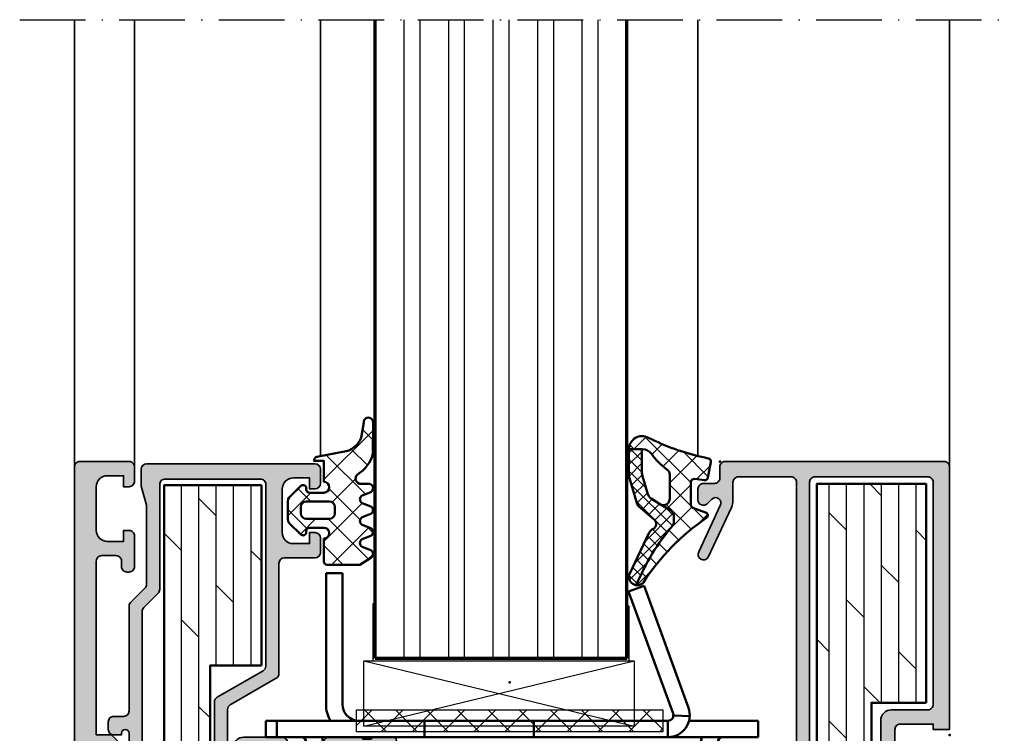
# Model space of a CAD drawing. Units: millimetres. Extents: x 2530 to 23610, y 389 to 3500.
# Drawn here: x 10336 to 10426, y 2206 to 2271 of the extents above; entities that cross this region are included whole.
import ezdxf

# ---------------------------------------------------------------- set-up
doc = ezdxf.new("R2010")
doc.units = ezdxf.units.MM
doc.linetypes.add('ACAD_ISO10W100', pattern=[18, 12, -3, 0, -3])
for name, color, linetype, lineweight in [('S01_Bemaßung', 6, 'Continuous', 25), ('S02_Beschriftung', 1, 'Continuous', 25), ('S03_AL_Kontur', 250, 'Continuous', 35), ('S04_AL_Schraffur', 250, 'Continuous', 25), ('S05_EPDM_Contorno', 43, 'Continuous', 50), ('S05_EPDM_Kontur', 43, 'Continuous', 50), ('S06_EPDM_Schraffur', 43, 'Continuous', 25), ('S06_EPDM_Tratteggio', 43, 'Continuous', 25), ('S07_Isolation_Kontur', 91, 'Continuous', 50), ('S08_Isolation_Schraffur', 91, 'Continuous', 25), ('S12_Stahl_Schraffur', 181, 'Continuous', 25), ('S13_Zubehör_Kontur', 32, 'Continuous', 50), ('S15_Glas_Kontur', 4, 'Continuous', 70), ('S16_Glas_Schraffur', 81, 'Continuous', 25), ('S18_Mittellinie', 10, 'ACAD_ISO10W100', 25)]:
    doc.layers.add(name, color=color, linetype=linetype, lineweight=lineweight)
doc.layers.add('S22_Einfügepunkte', color=103, linetype='Continuous', lineweight=50, plot=False)
pattern_1 = [(45, (0, 0), (-1.41421, 1.41421), []), (135, (0, 0), (-1.41421, -1.41421), [])]

# ---------------------------------------------------------------- blocks, each defined once
blk = doc.blocks.new('150900_s')
at = {"layer": 'S04_AL_Schraffur'}
h = blk.add_hatch(color=256, dxfattribs=at)
edge = h.paths.add_edge_path()
edge.add_arc((25.121, 26.518), 0.279, 286.41988, 361.16459)
edge.add_line((25.4, 26.524), (25.4, 26.978))
edge.add_arc((25.121, 26.983), 0.279, 358.83713, 433.57541)
edge.add_line((25.2, 27.251), (25.2, 29.131))
edge.add_arc((25.5, 29.131), 0.3, 90, 180, ccw=False)
edge.add_line((25.5, 29.431), (26.48, 29.431))
edge.add_arc((26.48, 29.131), 0.3, 0, 90, ccw=False)
edge.add_line((26.78, 29.131), (26.78, 26.371))
edge.add_arc((26.9, 26.371), 0.12, 180, 270)
edge.add_line((26.9, 26.251), (31.2, 26.251))
edge.add_arc((31.2, 26.751), 0.5, 270, 360)
edge.add_line((31.7, 26.751), (31.7, 27.451))
edge.add_line((31.7, 27.451), (30.321, 29.839))
edge.add_arc((30.443, 29.915), 0.143, 84.37742, 212.22793, ccw=False)
edge.add_arc((29.968, 25.098), 4.984, 65.70328, 84.37743, ccw=False)
edge.add_arc((30.015, 24.978), 5.075, 22.70786, 66.73797, ccw=False)
edge.add_line((34.697, 26.937), (34.697, 23.824))
edge.add_arc((35.197, 23.824), 0.5, 180.00001, 270)
edge.add_line((35.197, 23.324), (58.803, 23.324))
edge.add_arc((58.803, 23.824), 0.5, 270.00001, 360.00001)
edge.add_line((59.303, 23.824), (59.303, 26.937))
edge.add_arc((63.985, 24.978), 5.075, 113.26203, 157.29214, ccw=False)
edge.add_arc((64.032, 25.098), 4.984, 95.62257, 114.29672, ccw=False)
edge.add_arc((63.557, 29.915), 0.143, -32.22793, 95.62258, ccw=False)
edge.add_line((63.679, 29.839), (62.3, 27.451))
edge.add_line((62.3, 27.451), (62.3, 26.751))
edge.add_arc((62.8, 26.751), 0.5, 180, 270)
edge.add_line((62.8, 26.251), (67.1, 26.251))
edge.add_arc((67.1, 26.371), 0.12, 270, 360)
edge.add_line((67.22, 26.371), (67.22, 29.131))
edge.add_arc((67.52, 29.131), 0.3, 90, 180, ccw=False)
edge.add_line((67.52, 29.431), (68.5, 29.431))
edge.add_arc((68.5, 29.131), 0.3, 0, 90, ccw=False)
edge.add_line((68.8, 29.131), (68.8, 27.251))
edge.add_arc((68.879, 26.983), 0.279, 106.42459, 181.16287)
edge.add_line((68.6, 26.978), (68.6, 26.524))
edge.add_arc((68.879, 26.518), 0.279, 178.83541, 253.58012)
edge.add_line((68.8, 26.251), (68.8, 23.272))
edge.add_arc((68.3, 23.272), 0.5, -90, 0, ccw=False)
edge.add_line((68.3, 22.772), (67.8, 22.772))
edge.add_line((67.8, 22.772), (67.8, 24.472))
edge.add_line((67.8, 24.472), (66.3, 24.472))
edge.add_arc((66.3, 23.972), 0.5, 90, 180)
edge.add_line((65.8, 23.972), (65.8, 19.972))
edge.add_arc((66.3, 19.972), 0.5, 180, 270)
edge.add_line((66.3, 19.472), (68.3, 19.472))
edge.add_arc((68.3, 18.972), 0.5, 0, 90, ccw=False)
edge.add_line((68.8, 18.972), (68.8, 15.5))
edge.add_arc((67.8, 15.5), 1, 270, 360, ccw=False)
edge.add_line((67.8, 14.5), (67.3, 14.5))
edge.add_line((67.3, 14.5), (67.3, 17))
edge.add_arc((66.3, 17), 1, 0, 90)
edge.add_line((66.3, 18), (65, 18))
edge.add_arc((65, 17), 1, 90, 180)
edge.add_line((64, 17), (64, 10))
edge.add_arc((64.525, 9.5), 0.725, 136.39718, 223.60282)
edge.add_line((64, 9), (64, 3))
edge.add_arc((65, 3), 1, 180, 270)
edge.add_line((65, 2), (66.3, 2))
edge.add_arc((66.3, 3), 1, 270, 360)
edge.add_line((67.3, 3), (67.3, 4.5))
edge.add_line((67.3, 4.5), (67.9, 4.5))
edge.add_line((67.9, 4.5), (69, 3.4))
edge.add_line((69, 3.4), (69, 2))
edge.add_line((69, 2), (84.9, 2))
edge.add_arc((84.9, 2.5), 0.5, 270, 360)
edge.add_line((85.4, 2.5), (85.4, 3.8))
edge.add_arc((84.9, 3.8), 0.5, 0, 90)
edge.add_line((84.9, 4.3), (84.4, 4.3))
edge.add_arc((84.4, 4.8), 0.5, 180, 270, ccw=False)
edge.add_line((83.9, 4.8), (83.9, 5))
edge.add_arc((84.4, 5), 0.5, 90, 180, ccw=False)
edge.add_line((84.4, 5.5), (87.2, 5.5))
edge.add_arc((87.2, 5), 0.5, 0, 90, ccw=False)
edge.add_line((87.7, 5), (87.7, 4.5))
edge.add_line((87.7, 4.5), (86.7, 4.5))
edge.add_line((86.7, 4.5), (86.7, 3))
edge.add_arc((87.7, 3), 1, 180, 270)
edge.add_line((87.7, 2), (91.7, 2))
edge.add_arc((91.7, 3), 1, 270, 360)
edge.add_line((92.7, 3), (92.7, 4.5))
edge.add_line((92.7, 4.5), (91.7, 4.5))
edge.add_line((91.7, 4.5), (91.7, 5))
edge.add_arc((92.2, 5), 0.5, 90, 180, ccw=False)
edge.add_line((92.2, 5.5), (93.5, 5.5))
edge.add_arc((93.5, 5), 0.5, 0, 90, ccw=False)
edge.add_line((94, 5), (94, 0.5))
edge.add_arc((93.5, 0.5), 0.5, -90, 0, ccw=False)
edge.add_line((93.5, 0), (0.5, 0))
edge.add_arc((0.5, 0.5), 0.5, 180, 270, ccw=False)
edge.add_line((0, 0.5), (0, 5))
edge.add_arc((0.5, 5), 0.5, 90, 180, ccw=False)
edge.add_line((0.5, 5.5), (1.8, 5.5))
edge.add_arc((1.8, 5), 0.5, 0, 90, ccw=False)
edge.add_line((2.3, 5), (2.3, 4.5))
edge.add_line((2.3, 4.5), (1.3, 4.5))
edge.add_line((1.3, 4.5), (1.3, 3))
edge.add_arc((2.3, 3), 1, 180, 270)
edge.add_line((2.3, 2), (6.3, 2))
edge.add_arc((6.3, 3), 1, 270, 360)
edge.add_line((7.3, 3), (7.3, 4.5))
edge.add_line((7.3, 4.5), (6.3, 4.5))
edge.add_line((6.3, 4.5), (6.3, 5))
edge.add_arc((6.8, 5), 0.5, 90, 180, ccw=False)
edge.add_line((6.8, 5.5), (9.6, 5.5))
edge.add_arc((9.6, 5), 0.5, 0, 90, ccw=False)
edge.add_line((10.1, 5), (10.1, 4.8))
edge.add_arc((9.6, 4.8), 0.5, 270, 360, ccw=False)
edge.add_line((9.6, 4.3), (9.1, 4.3))
edge.add_arc((9.1, 3.8), 0.5, 90, 180)
edge.add_line((8.6, 3.8), (8.6, 2.5))
edge.add_arc((9.1, 2.5), 0.5, 180, 270)
edge.add_line((9.1, 2), (25, 2))
edge.add_line((25, 2), (25, 3.4))
edge.add_line((25, 3.4), (26.1, 4.5))
edge.add_line((26.1, 4.5), (26.7, 4.5))
edge.add_line((26.7, 4.5), (26.7, 3))
edge.add_arc((27.7, 3), 1, 180, 270)
edge.add_line((27.7, 2), (29, 2))
edge.add_arc((29, 3), 1, 270, 360)
edge.add_line((30, 3), (30, 9))
edge.add_arc((29.475, 9.5), 0.725, 316.39718, 403.60282)
edge.add_line((30, 10), (30, 17))
edge.add_arc((29, 17), 1, 360, 450)
edge.add_line((29, 18), (27.7, 18))
edge.add_arc((27.7, 17), 1, 90, 180)
edge.add_line((26.7, 17), (26.7, 14.5))
edge.add_line((26.7, 14.5), (26.2, 14.5))
edge.add_arc((26.2, 15.5), 1, 180, 270, ccw=False)
edge.add_line((25.2, 15.5), (25.2, 18.972))
edge.add_arc((25.7, 18.972), 0.5, 90, 180, ccw=False)
edge.add_line((25.7, 19.472), (27.7, 19.472))
edge.add_arc((27.7, 19.972), 0.5, 270, 360)
edge.add_line((28.2, 19.972), (28.2, 23.972))
edge.add_arc((27.7, 23.972), 0.5, 360, 450)
edge.add_line((27.7, 24.472), (26.2, 24.472))
edge.add_line((26.2, 24.472), (26.2, 22.772))
edge.add_line((26.2, 22.772), (25.7, 22.772))
edge.add_arc((25.7, 23.272), 0.5, 180, 270, ccw=False)
edge.add_line((25.2, 23.272), (25.2, 26.251))
edge = h.paths.add_edge_path(flags=16)
edge.add_line((61.7, 14.7), (32.3, 14.7))
edge.add_arc((32.3, 14.2), 0.5, 90, 180)
edge.add_line((31.8, 14.2), (31.8, 2.5))
edge.add_arc((32.3, 2.5), 0.5, 180, 270)
edge.add_line((32.3, 2), (61.7, 2))
edge.add_arc((61.7, 2.5), 0.5, 270, 360)
edge.add_line((62.2, 2.5), (62.2, 14.2))
edge.add_arc((61.7, 14.2), 0.5, 0, 90)
edge = h.paths.add_edge_path(flags=16)
edge.add_line((33.914, 21.524), (60.086, 21.524))
edge.add_arc((60.086, 22.524), 1, 270.00002, 360.00002)
edge.add_line((61.086, 22.524), (61.086, 23.972))
edge.add_arc((61.586, 23.972), 0.5, 90.00003, 180.00002, ccw=False)
edge.add_line((61.586, 24.472), (63.456, 24.472))
edge.add_arc((63.456, 23.972), 0.5, 0.00002, 90.00002, ccw=False)
edge.add_line((63.956, 23.972), (63.956, 19.972))
edge.add_arc((63.456, 19.972), 0.5, -89.99998, 0.00002, ccw=False)
edge.add_line((63.456, 19.472), (63.2, 19.472))
edge.add_arc((63.2, 18.472), 1, 90.00002, 180.00002)
edge.add_line((62.2, 18.472), (62.2, 17.005))
edge.add_arc((61.7, 17.005), 0.5, -89.99999, 0.00001, ccw=False)
edge.add_line((61.7, 16.505), (32.3, 16.505))
edge.add_arc((32.3, 17.005), 0.5, 180.00001, 270.00001, ccw=False)
edge.add_line((31.8, 17.005), (31.8, 18.472))
edge.add_arc((30.8, 18.472), 1, 359.99999, 449.99999)
edge.add_line((30.8, 19.472), (30.544, 19.472))
edge.add_arc((30.544, 19.972), 0.5, 179.99999, 269.99999, ccw=False)
edge.add_line((30.044, 19.972), (30.044, 23.972))
edge.add_arc((30.544, 23.972), 0.5, 89.99999, 179.99999, ccw=False)
edge.add_line((30.544, 24.472), (32.414, 24.472))
edge.add_arc((32.414, 23.972), 0.5, -0.00001, 89.99998, ccw=False)
edge.add_line((32.914, 23.972), (32.914, 22.536))
edge.add_arc((33.924, 22.534), 1.01, 179.903, 269.42861)
at = {"layer": 'S03_AL_Kontur'}
for points in [[(25.2, 26.251, 0.338212), (25.4, 26.524), (25.4, 26.978, 0.338181), (25.2, 27.251), (25.2, 29.131, -0.414214), (25.5, 29.431), (26.48, 29.431, -0.414214), (26.78, 29.131), (26.78, 26.371, 0.414214), (26.9, 26.251), (31.2, 26.251, 0.414214), (31.7, 26.751), (31.7, 27.451), (30.321, 29.839, -0.623963), (30.457, 30.058, -0.081662), (32.019, 29.641, -0.194517), (34.697, 26.937), (34.697, 23.824, 0.414214), (35.197, 23.324), (58.803, 23.324, 0.414214), (59.303, 23.824), (59.303, 26.937, -0.194517), (61.981, 29.641, -0.081662), (63.543, 30.058, -0.623963), (63.679, 29.839), (62.3, 27.451), (62.3, 26.751, 0.414214), (62.8, 26.251), (67.1, 26.251, 0.414214), (67.22, 26.371), (67.22, 29.131, -0.414214), (67.52, 29.431), (68.5, 29.431, -0.414214), (68.8, 29.131), (68.8, 27.251, 0.338181), (68.6, 26.978), (68.6, 26.524, 0.338212), (68.8, 26.251), (68.8, 23.272, -0.414214), (68.3, 22.772), (67.8, 22.772), (67.8, 24.472), (66.3, 24.472, 0.414214), (65.8, 23.972), (65.8, 19.972, 0.414214), (66.3, 19.472), (68.3, 19.472, -0.414214), (68.8, 18.972), (68.8, 15.5, -0.414214), (67.8, 14.5), (67.3, 14.5), (67.3, 17, 0.414214), (66.3, 18), (65, 18, 0.414214), (64, 17), (64, 10, 0.4), (64, 9), (64, 3, 0.414214), (65, 2), (66.3, 2, 0.414214), (67.3, 3), (67.3, 4.5), (67.9, 4.5), (69, 3.4), (69, 2), (84.9, 2, 0.414214), (85.4, 2.5), (85.4, 3.8, 0.414214), (84.9, 4.3), (84.4, 4.3, -0.414214), (83.9, 4.8), (83.9, 5, -0.414214), (84.4, 5.5), (87.2, 5.5, -0.414214), (87.7, 5), (87.7, 4.5), (86.7, 4.5), (86.7, 3, 0.414214), (87.7, 2), (91.7, 2, 0.414214), (92.7, 3), (92.7, 4.5), (91.7, 4.5), (91.7, 5, -0.414214), (92.2, 5.5), (93.5, 5.5, -0.414214), (94, 5), (94, 0.5, -0.414214), (93.5, 0), (0.5, 0, -0.414214), (0, 0.5), (0, 5, -0.414214), (0.5, 5.5), (1.8, 5.5, -0.414214), (2.3, 5), (2.3, 4.5), (1.3, 4.5), (1.3, 3, 0.414214), (2.3, 2), (6.3, 2, 0.414214), (7.3, 3), (7.3, 4.5), (6.3, 4.5), (6.3, 5, -0.414214), (6.8, 5.5), (9.6, 5.5, -0.414214), (10.1, 5), (10.1, 4.8, -0.414214), (9.6, 4.3), (9.1, 4.3, 0.414214), (8.6, 3.8), (8.6, 2.5, 0.414214), (9.1, 2), (25, 2), (25, 3.4), (26.1, 4.5), (26.7, 4.5), (26.7, 3, 0.414214), (27.7, 2), (29, 2, 0.414214), (30, 3), (30, 9, 0.4), (30, 10), (30, 17, 0.414214), (29, 18), (27.7, 18, 0.414214), (26.7, 17), (26.7, 14.5), (26.2, 14.5, -0.414214), (25.2, 15.5), (25.2, 18.972, -0.414214), (25.7, 19.472), (27.7, 19.472, 0.414214), (28.2, 19.972), (28.2, 23.972, 0.414214), (27.7, 24.472), (26.2, 24.472), (26.2, 22.772), (25.7, 22.772, -0.414214), (25.2, 23.272)], [(33.914, 21.524), (60.086, 21.524, 0.414214), (61.086, 22.524), (61.086, 23.972, -0.414214), (61.586, 24.472), (63.456, 24.472, -0.414214), (63.956, 23.972), (63.956, 19.972, -0.414214), (63.456, 19.472), (63.2, 19.472, 0.414214), (62.2, 18.472), (62.2, 17.005, -0.414214), (61.7, 16.505), (32.3, 16.505, -0.414214), (31.8, 17.005), (31.8, 18.472, 0.414214), (30.8, 19.472), (30.544, 19.472, -0.414214), (30.044, 19.972), (30.044, 23.972, -0.414214), (30.544, 24.472), (32.414, 24.472, -0.414214), (32.914, 23.972), (32.914, 22.536, 0.411791)], [(61.7, 14.7), (32.3, 14.7, 0.414214), (31.8, 14.2), (31.8, 2.5, 0.414214), (32.3, 2), (61.7, 2, 0.414214), (62.2, 2.5), (62.2, 14.2, 0.414214)]]:
    blk.add_lwpolyline(points, format="xyb", close=True, dxfattribs=at)
blk = doc.blocks.new('173820_s_fr60')
at = {"layer": 'S04_AL_Schraffur'}
blk.add_hatch(color=256, dxfattribs=at).paths.add_polyline_path([(3.024, 9.065), (1.647, 11.265, 0.256951), (1.223, 11.5), (0.7, 11.5, 0.413047), (0.5, 11.3), (0.5, 10.816, 0.266038), (0.6, 10.642), (1.1, 10.354, -0.268805), (1.2, 10.18), (1.2, 9.5, -0.493159), (0.948, 9.307), (0.227, 9.5), (-4.017, 9.5, -0.269483), (-4.453, 9.75), (-6.878, 13.95, 0.267949), (-7.311, 14.2), (-17.4, 14.2, -0.414213), (-17.9, 14.7), (-17.9, 17.5, 0.414213), (-18.4, 18), (-19.7, 18, 0.414125), (-20.2, 17.5), (-20.2, 17), (-19.2, 17), (-19.2, 15.5, -0.414189), (-20.2, 14.5), (-24.2, 14.5, -0.414223), (-25.2, 15.5), (-25.2, 17), (-24.2, 17), (-24.2, 17.5, 0.414165), (-24.7, 18), (-26, 18, 0.414141), (-26.5, 17.5), (-26.5, 2.1, 0.414213), (-26, 1.6), (-24.566, 1.6, 0.065543), (-24.436, 1.617), (-22.698, 2.083, -0.065543), (-22.568, 2.1), (-15.503, 2.1, -0.198912), (-15.15, 1.954), (-13.843, 0.646, 0.198912), (-13.489, 0.5), (-3.9, 0.5, -0.414214), (-3.4, 0), (-3.4, -0.9, 0.414214), (-2.9, -1.4), (-2.2, -1.4, 0.414214), (-1.7, -0.9), (-1.7, -0.2), (-1.85, -0.2, -1), (-1.85, 0.5), (0, 0.5), (0.534, 0.223, 0.401246), (0.8, 0.3), (1.751, 1.948, 0.758391), (1.255, 2.455), (0, 1.7), (-12.992, 1.7, -0.198912), (-13.346, 1.846), (-14.653, 3.154, 0.198912), (-15.006, 3.3), (-24.6, 3.3, -0.414214), (-25.1, 3.8), (-25.1, 12.5, -0.414215), (-24.6, 13), (-19.9, 13), (-8.004, 13, -0.26795), (-7.571, 12.75), (-5.146, 8.55, 0.267949), (-4.713, 8.3), (2.6, 8.3, 0.589289)])
at = {"layer": 'S08_Isolation_Schraffur'}
h = blk.add_hatch(dxfattribs=at)
h.set_pattern_fill('DOLMIT', color=256, scale=0.25, style=0)
h.paths.add_polyline_path([(-8.04, 12.6), (-24.54, 12.6), (-24.54, 3.7), (1.46, 3.7), (1.46, 7.9), (-8.04, 7.9)])
at = {"layer": 'S03_AL_Kontur'}
blk.add_lwpolyline([(-26, 18, 0.414141), (-26.5, 17.5), (-26.5, 2.1, 0.414213), (-26, 1.6), (-24.566, 1.6, 0.065543), (-24.436, 1.617), (-22.698, 2.083, -0.065543), (-22.568, 2.1), (-15.503, 2.1, -0.198912), (-15.15, 1.954), (-13.843, 0.646, 0.198912), (-13.489, 0.5), (-3.9, 0.5, -0.414214), (-3.4, 0), (-3.4, -0.9, 0.414214), (-2.9, -1.4), (-2.2, -1.4, 0.414214), (-1.7, -0.9), (-1.7, -0.2), (-1.85, -0.2, -1), (-1.85, 0.5), (0, 0.5), (0.534, 0.223, 0.401246), (0.8, 0.3), (1.751, 1.948, 0.758391), (1.255, 2.455), (0, 1.7), (-12.992, 1.7, -0.198912), (-13.346, 1.846), (-14.653, 3.154, 0.198912), (-15.006, 3.3), (-24.6, 3.3, -0.414214), (-25.1, 3.8), (-25.1, 12.5, -0.414215), (-24.6, 13), (-19.9, 13), (-8.004, 13, -0.26795), (-7.571, 12.75), (-5.146, 8.55, 0.267949), (-4.713, 8.3), (2.6, 8.3, 0.589289), (3.024, 9.065), (1.647, 11.265, 0.256951), (1.223, 11.5), (0.7, 11.5, 0.413047), (0.5, 11.3), (0.5, 10.816, 0.266038), (0.6, 10.642), (1.1, 10.354, -0.268805), (1.2, 10.18), (1.2, 9.5, -0.493159), (0.948, 9.307), (0.227, 9.5), (-4.023, 9.5, -0.266415), (-4.453, 9.75), (-6.878, 13.95, 0.267949), (-7.311, 14.2), (-17.4, 14.2, -0.414213), (-17.9, 14.7), (-17.9, 17.5, 0.414213), (-18.4, 18), (-19.7, 18, 0.414125), (-20.2, 17.5), (-20.2, 17), (-19.2, 17), (-19.2, 15.5, -0.414189), (-20.2, 14.5), (-24.2, 14.5, -0.414223), (-25.2, 15.5), (-25.2, 17), (-24.2, 17), (-24.2, 17.5, 0.414165), (-24.7, 18)], format="xyb", close=True, dxfattribs=at)
at = {"layer": 'S07_Isolation_Kontur'}
blk.add_lwpolyline([(-8.04, 12.6), (-24.54, 12.6), (-24.54, 3.7), (1.46, 3.7), (1.46, 7.9), (-8.04, 7.9)], close=True, dxfattribs=at)
at = {"layer": 'S22_Einfügepunkte'}
blk.add_point((0, 0), dxfattribs=at)
blk = doc.blocks.new('224267_s')
at = {"layer": 'S06_EPDM_Tratteggio'}
h = blk.add_hatch(dxfattribs=at)
h.set_pattern_fill('NETZ', color=256, scale=2, angle=45, style=0)
h.set_pattern_definition(pattern_1)
h.paths.add_polyline_path([(3.438, 3.352, -0.210492), (4.663, 4.723), (6.085, 4.944, 1.005821), (6.093, 5.796), (3.245, 5.792, 0.200837), (1.324, 4.365, -0.687409), (0.453, 4.7), (0.453, 5.52, 0.637879), (-0.294, 5.599), (-0.6, 4.799, -0.576907), (-1.294, 4.8), (-1.6, 5.6, 0.576868), (-2.294, 5.599), (-2.6, 4.799, -0.576907), (-3.294, 4.8), (-3.6, 5.6, 0.576868), (-4.294, 5.599), (-4.6, 4.799, -0.576919), (-5.294, 4.8), (-5.6, 5.6, 0.576886), (-6.294, 5.599), (-6.947, 4.6), (-6.947, 1.597, 0.411858), (-6.65, 1.3), (-4.547, 1.3, -1), (-3.547, 1.299), (-3.547, 0.001, -0.414942), (-3.848, -0.3), (-3.95, -0.3, 0.666882), (-4.162, -0.812), (-3.12, -1.854), (-2.957, -1.962), (-2.766, -2), (-1.128, -2), (-0.937, -1.962), (-0.775, -1.854), (0.267, -0.812, 0.666838), (0.055, -0.3), (-0.047, -0.3, -0.415462), (-0.347, 0), (-0.347, 1.299, -1), (0.653, 1.3), (2.553, 1.3), (2.553, 0.4, 0.415151), (2.953, 0.8)])
h.paths.add_polyline_path([(-1.147, 1.8), (-1.147, -0.3, -0.414452), (-1.648, -0.8), (-2.247, -0.8, -0.41444), (-2.747, -0.3), (-2.747, 1.8, -0.414214), (-2.247, 2.3), (-1.648, 2.3, -0.414392)], flags=16)
at = {"layer": 'S05_EPDM_Contorno'}
for points in [[(-3.547, 0), (-3.547, 1.3, 0.999018), (-4.547, 1.3), (-6.647, 1.3, -0.416573), (-6.947, 1.6), (-6.947, 4.6), (-6.294, 5.599, -0.576886), (-5.6, 5.6), (-5.294, 4.8, 0.576919), (-4.6, 4.799), (-4.294, 5.599, -0.576868), (-3.6, 5.6), (-3.294, 4.8, 0.576907), (-2.6, 4.799), (-2.294, 5.599, -0.576868), (-1.6, 5.6), (-1.294, 4.8, 0.576907), (-0.6, 4.799), (-0.294, 5.599, -0.637879), (0.453, 5.52), (0.453, 4.699, 0.686665), (1.324, 4.365, -0.200837), (3.245, 5.792), (6.093, 5.796, -1.005821), (6.085, 4.944), (4.663, 4.723, 0.210492), (3.438, 3.352), (2.953, 0.8, -0.415151), (2.553, 0.4), (2.553, 1.3), (0.653, 1.3, 0.999009), (-0.347, 1.3), (-0.347, 0, 0.415462), (-0.047, -0.3), (0.055, -0.3, -0.666838), (0.267, -0.812), (-0.775, -1.854), (-0.937, -1.962), (-1.128, -2), (-2.766, -2), (-2.957, -1.962), (-3.12, -1.854), (-4.162, -0.812, -0.666882), (-3.95, -0.3), (-3.847, -0.3, 0.413486)], [(-2.747, 1.8), (-2.747, -0.3, 0.413988), (-2.247, -0.8), (-1.647, -0.8, 0.413975), (-1.147, -0.3), (-1.147, 1.8, 0.414035), (-1.647, 2.3), (-2.247, 2.3, 0.414183)]]:
    blk.add_lwpolyline(points, format="xyb", close=True, dxfattribs=at)
blk = doc.blocks.new('173810_s_fr60')
at = {"layer": 'S04_AL_Schraffur'}
blk.add_hatch(color=256, dxfattribs=at).paths.add_polyline_path([(-24.501, 0, 0.413916), (-25, -0.499), (-25, -20.5, 0.414032), (-24.5, -21), (-23.5, -21, -0.414577), (-23, -21.5), (-23, -22.501, 0.413851), (-22.5, -23), (-21.5, -23, 0.668201), (-21.146, -22.147), (-21.555, -21.738, -0.876144), (-20.97, -20.967), (-16.751, -22.935, 0.99569), (-16.249, -22.065), (-20.806, -19.941, 0.114745), (-21.471, -19.8), (-23.1, -19.8, -0.414516), (-23.6, -19.3), (-23.6, -14.5, -0.414515), (-23.1, -14), (2.2, -14), (2.648, -13.807, -0.493148), (2.9, -14), (2.9, -14.68, -0.268805), (2.8, -14.854), (2.3, -15.142, 0.265753), (2.2, -15.315), (2.2, -15.8, 0.413047), (2.4, -16), (2.923, -16, 0.256951), (3.347, -15.765), (4.424, -13.565, 0.589288), (4, -12.8), (-23.1, -12.8, -0.414515), (-23.6, -12.3), (-23.6, -2, -0.414513), (-23.1, -1.5), (-2.8, -1.5, -0.414516), (-2.3, -2), (-2.3, -5.301, 0.413911), (-1.301, -6.3), (3, -6.3, 0.57735), (3.433, -5.55), (2.885, -4.6, 0.401246), (2.619, -4.523), (1.7, -5), (-0.5, -5, -0.414515), (-1, -4.5), (-1, -1.5), (-0.5, -1.5), (-0.5, 0)])
at = {"layer": 'S08_Isolation_Schraffur'}
h = blk.add_hatch(dxfattribs=at)
h.set_pattern_fill('DOLMIT', color=256, scale=0.25, angle=180, style=0)
h.set_pattern_definition([(180, (88.6516, 144.9326), (3e-21, -1.5875), []), (225, (88.6516, 144.9326), (3.175, -3.175), [2.24506, -4.49012])])
h.paths.add_polyline_path([(3.05, -12.15), (3.05, -7.15), (-2.95, -7.15), (-2.95, -2.15), (-22.95, -2.15), (-22.95, -12.15)])
at = {"layer": 'S03_AL_Kontur'}
blk.add_lwpolyline([(-21.146, -22.147), (-21.558, -21.735, -0.872598), (-20.97, -20.967), (-16.751, -22.935, 0.99569), (-16.249, -22.065), (-20.806, -19.941, 0.114745), (-21.471, -19.8), (-23.1, -19.8, -0.414516), (-23.6, -19.3), (-23.6, -14.5, -0.414515), (-23.1, -14), (2.2, -14), (2.648, -13.807, -0.493148), (2.9, -14), (2.9, -14.68, -0.268805), (2.8, -14.854), (2.3, -15.142, 0.265753), (2.2, -15.315), (2.2, -15.8, 0.413047), (2.4, -16), (2.923, -16, 0.256951), (3.347, -15.765), (4.424, -13.565, 0.589288), (4, -12.8), (-23.1, -12.8, -0.414515), (-23.6, -12.3), (-23.6, -2, -0.414513), (-23.1, -1.5), (-2.8, -1.5, -0.414516), (-2.3, -2), (-2.3, -5.3, 0.414516), (-1.3, -6.3), (3, -6.3, 0.57735), (3.433, -5.55), (2.885, -4.6, 0.401246), (2.619, -4.523), (1.7, -5), (-0.5, -5, -0.414515), (-1, -4.5), (-1, -1.5), (-0.5, -1.5), (-0.5, 0), (-24.5, 0, 0.414516), (-25, -0.5), (-25, -20.5, 0.414395), (-24.5, -21), (-23.5, -21, -0.414577), (-23, -21.5), (-23, -22.5, 0.414577), (-22.5, -23), (-21.5, -23, 0.668201)], format="xyb", close=True, dxfattribs=at)
at = {"layer": 'S07_Isolation_Kontur'}
blk.add_lwpolyline([(-2.95, -2.15), (-22.95, -2.15), (-22.95, -12.15), (3.05, -12.15), (3.05, -7.15), (-2.95, -7.15)], close=True, dxfattribs=at)
at = {"layer": 'S22_Einfügepunkte'}
for p in [(0, 0), (-25, -21)]:
    blk.add_point(p, dxfattribs=at)
blk = doc.blocks.new('298400_s')
at = {"layer": 'S06_EPDM_Schraffur'}
h = blk.add_hatch(dxfattribs=at)
h.set_pattern_fill('NETZ', color=256, scale=2, angle=45, style=0)
h.set_pattern_definition(pattern_1)
h.paths.add_polyline_path([(-4.5, -14), (-2.5, -14), (-2.5, 14), (-4.5, 14)])
at = {"layer": 'S16_Glas_Schraffur'}
blk.add_lwpolyline([(-4.5, -14), (-2.5, -14), (-2.5, 14), (-4.5, 14)], close=True, dxfattribs=at)
at = {"layer": 'S22_Einfügepunkte'}
blk.add_point((0, 0), dxfattribs=at)
blk = doc.blocks.new('266500_s')
at = {"layer": 'S13_Zubehör_Kontur', "linetype": 'Continuous'}
for p, q in [((0.229, 4), (0.229, 16)), ((1.729, 16), (0.229, 16)), ((1.729, 16), (1.729, 4)), ((29.297, 14.841), (27.888, 14.328)), ((29.297, 14.841), (33.358, 3.684)), ((31.949, 3.171), (27.888, 14.328)), ((31.979, 2.982), (33.478, 2.928)), ((-5.271, 2.5), (-5.271, 1)), ((-5.271, 2.5), (8.229, 2.5)), ((-4.271, 2.5), (-4.271, 1)), ((8.229, 2.5), (20.229, 2.5)), ((9.229, 1), (9.229, 2.5)), ((19.229, 2.5), (19.229, 1)), ((20.229, 2.5), (31.479, 2.5)), ((31.479, 1), (31.479, 2.5)), ((39.729, 2.5), (33.415, 2.5)), ((39.729, 2.5), (39.729, 1)), ((-5.271, 1), (8.229, 1)), ((20.229, 1), (8.229, 1)), ((20.229, 1), (39.729, 1)), ((34.529, 1), (34.529, 0.707)), ((-1.571, 0), (-1.571, 0.5)), ((-0.071, 0), (-0.071, 0.5)), ((34.529, 0), (34.529, 0.5)), ((36.029, 0), (36.029, 0.5)), ((-0.071, 0), (1.731, 0)), ((1.731, 0), (1.731, -1.5)), ((32.727, 0), (33.101, 0)), ((32.727, 0), (32.727, -1.5)), ((34.529, 0), (33.101, 0)), ((33.101, 0), (33.101, -1.5)), ((1.731, -1.5), (-0.071, -1.5)), ((33.101, -1.5), (32.727, -1.5)), ((34.529, -1.5), (33.101, -1.5))]:
    blk.add_line(p, q, dxfattribs=at)
for centre, radius, start, end in [((3.229, 4), 3, 180, 210.01727), ((3.229, 4), 1.5, 180, 270), ((31.479, 3), 2, 270, 20), ((31.479, 3), 0.5, 270, 20), ((-2.071, 0.5), 0.5, 0, 90), ((-2.071, 0.5), 2, 0, 14.48076), ((36.529, 0.5), 2, 165.51924, 180), ((36.529, 0.5), 0.5, 90, 180), ((-0.071, 0), 1.5, 180, 270), ((34.529, 0), 1.5, 270, 0)]:
    blk.add_arc(centre, radius, start, end, dxfattribs=at)
at = {"layer": 'S22_Einfügepunkte'}
blk.add_point((0, 0), dxfattribs=at)
blk = doc.blocks.new('284825_s_6')
at = {"layer": 'S06_EPDM_Schraffur'}
h = blk.add_hatch(dxfattribs=at)
h.set_pattern_fill('NETZ', color=256, scale=1.5, angle=45)
h.set_pattern_definition([(45, (-23.1815, -2.6104), (-1.06066, 1.06066), []), (135, (-23.1815, -2.6104), (-1.06066, -1.06066), [])])
h.paths.add_polyline_path([(0.423, -1.171, 0.00361), (0.288, -0.536, 0.407134), (-0.062, -0.306), (-1.462, -0.578, 0.394989), (-1.703, -0.91), (-1.588, -1.812, -0.45159), (-1.886, -2.15), (-3.94, -2.15, -0.315299), (-4.222, -1.953), (-4.643, -0.798, 0.571065), (-5.15, -0.703, -0.101421), (-11.047, -6.476, 0.250282), (-11.303, -7.134, 0.080352), (-5.802, -3.764, -0.101604), (-5.574, -3.7), (-4.923, -3.7, -0.291473), (-4.47, -3.989), (-3.927, -4.926, -0.548619), (-3.383, -4.072), (-1.205, -4.072, -0.244665), (-0.714, -4.328, 0.087461), (0.71, -5.752, -0.245269), (1.137, -6.573), (1.137, -6.616), (1.135, -7.8, 0.568118), (2.178, -6.022, -0.059301)])
h = blk.add_hatch(dxfattribs=at)
h.set_pattern_fill('NETZ', color=256, scale=0.75, angle=45)
h.set_pattern_definition([(45, (-15.3551, 0.8893), (-0.53033, 0.53033), []), (135, (-15.3551, 0.8893), (-0.53033, -0.53033), [])])
h.paths.add_polyline_path([(-4.47, -3.989, 0.291473), (-4.923, -3.7), (-5.574, -3.7, 0.101604), (-5.802, -3.764, -0.080352), (-11.303, -7.134, 0.512191), (-10.238, -7.723), (-6.541, -5.974, 0.175019), (-6.158, -5.589, -0.549461), (-5.321, -5.48), (-4.276, -6.731, 0.148727), (-3.692, -7.113), (-1.505, -7.752, 0.071176), (-1.168, -7.8), (1.129, -7.8, 0.00121), (1.135, -7.8), (1.137, -6.616), (-1.032, -6.616, -0.074241), (-1.324, -6.575), (-2.896, -6.107, -0.148727), (-3.381, -5.786), (-3.927, -4.926)])
h = blk.add_hatch(dxfattribs=at)
h.set_pattern_fill('NETZ', color=256, scale=2, angle=45)
h.set_pattern_definition(pattern_1)
h.paths.add_polyline_path([(-1.046, -6.616), (1.137, -6.616)])
at = {"layer": 'S05_EPDM_Kontur'}
for p, q in [((-2.896, -6.107), (-1.324, -6.575)), ((-1.046, -6.616), (1.137, -6.616)), ((1.137, -6.616), (1.135, -7.8))]:
    blk.add_line(p, q, dxfattribs=at)
blk.add_lwpolyline([(-5.15, -0.703, -0.101421), (-11.047, -6.476, 0.874588), (-10.238, -7.723), (-6.541, -5.974, 0.175019), (-6.158, -5.589, -0.549461), (-5.321, -5.48), (-4.276, -6.731, 0.148727), (-3.692, -7.113), (-1.505, -7.752, 0.071176), (-1.168, -7.8), (1.124, -7.8, 0.571138), (2.178, -6.022, -0.059301), (0.423, -1.171, 0.00361), (0.288, -0.536, 0.407134), (-0.062, -0.306), (-1.462, -0.578, 0.394989), (-1.703, -0.91), (-1.588, -1.812, -0.45159), (-1.886, -2.15), (-3.94, -2.15, -0.315299), (-4.222, -1.953), (-4.643, -0.798, 0.571065)], format="xyb", close=True, dxfattribs=at)
for points in [[(1.137, -6.616), (-1.046, -6.616, -0.070638), (-1.324, -6.575), (-2.896, -6.107, -0.148727), (-3.381, -5.786), (-3.927, -4.926), (-4.47, -3.989, 0.291473), (-4.923, -3.7), (-5.574, -3.7, 0.101604), (-5.802, -3.764, -0.080352), (-11.303, -7.134)], [(-3.927, -4.926, -0.548619), (-3.383, -4.072), (-1.205, -4.072, -0.244665), (-0.714, -4.328, 0.087461), (0.71, -5.752, -0.245269), (1.137, -6.573), (1.137, -6.616)]]:
    blk.add_lwpolyline(points, format="xyb", dxfattribs=at)
for centre, radius, start, end in [((-1.039, -5.616), 1, 253.42703, 269.58933), ((1.126, -6.6), 1.2, 269.87744, 270.39993)]:
    blk.add_arc(centre, radius, start, end, dxfattribs=at)
blk = doc.blocks.new('*U11944')
at = {"layer": 'S02_Beschriftung'}
for p, q in [((5.2, 23.407), (0, 23.407)), ((0, 23.407), (0, 0)), ((5.2, 23.204), (5.2, 23.407)), ((0.2, 23.204), (0.2, 20.558)), ((0.2, 20.558), (58.613, 20.558)), ((0.2, 19.133), (0.2, 16.487)), ((58.613, 19.133), (0.2, 19.133)), ((0.2, 16.487), (58.613, 16.487)), ((58.613, 15.062), (0.2, 15.062)), ((0.2, 13.764), (0.2, 11.118)), ((0.2, 12.416), (58.613, 12.416)), ((58.613, 10.991), (0.2, 10.991)), ((0.2, 9.693), (0.2, 7.047)), ((0.2, 8.345), (58.613, 8.345)), ((58.613, 6.92), (0.2, 6.92)), ((0.2, 5.623), (0.2, 2.977)), ((0.2, 4.274), (58.613, 4.274)), ((0.2, 2.85), (0.2, 0.204)), ((58.613, 2.85), (0.2, 2.85)), ((0, 0), (5, 0)), ((5, 0), (5, 0.204))]:
    blk.add_line(p, q, dxfattribs=at)
at = {"layer": 'S15_Glas_Kontur'}
for p, q in [((0.2, 0.204), (0.2, 23.204)), ((0.2, 23.204), (58.613, 23.204)), ((0.2, 0.204), (58.613, 0.204))]:
    blk.add_line(p, q, dxfattribs=at)

msp = doc.modelspace()

# ---------------------------------------------------------------- linework, layer by layer
at = {"layer": 'S03_AL_Kontur'}
for p, q in [((10340.709, 2230.131), (10340.709, 2271.035)), ((10346.209, 2271.035), (10346.209, 2230.131)), ((10363.208, 2231.121), (10363.21, 2271.035)), ((10397.709, 2231.238), (10397.71, 2271.035)), ((10420.709, 2230.131), (10420.709, 2271.035))]:
    msp.add_line(p, q, dxfattribs=at)
at = {"layer": 'S12_Stahl_Schraffur'}
for p, q in [((10367.163, 2212.422), (10391.867, 2206.422)), ((10367.163, 2206.422), (10391.867, 2212.422))]:
    msp.add_line(p, q, dxfattribs=at)
msp.add_lwpolyline([(10367.163, 2212.422), (10391.867, 2212.422), (10391.867, 2206.422), (10367.163, 2206.422)], close=True, dxfattribs=at)
at = {"layer": 'S18_Mittellinie', "ltscale": 0.5}
msp.add_line((10335.709, 2271.035), (10425.709, 2271.035), dxfattribs=at)

# ---------------------------------------------------------------- block references
at = {"extrusion": (0, 0, -1), "zscale": -1, "rotation": 90.00000000000001}
msp.add_blockref('284825_s_6', (-10399.202, 2230.63), dxfattribs=at)
at = {"rotation": 270}
for name, p in [('150900_s', (10340.709, 2230.631)), ('173820_s_fr60', (10345.209, 2203.931)), ('173810_s_fr60', (10420.709, 2205.631))]:
    msp.add_blockref(name, p, dxfattribs=at)
msp.add_blockref('266500_s', (10363.48, 2204.431))
at = {"xscale": -1, "rotation": 270}
msp.add_blockref('298400_s', (10380.481, 2210.431), dxfattribs=at)
at = {"layer": 'S01_Bemaßung', "xscale": -1, "rotation": 270}
msp.add_blockref('224267_s', (10362.209, 2228.131), dxfattribs=at)
at = {"layer": 'S03_AL_Kontur', "rotation": 90}
msp.add_blockref('*U11944', (10391.41, 2212.422), dxfattribs=at)

doc.saveas('drawing.dxf')
